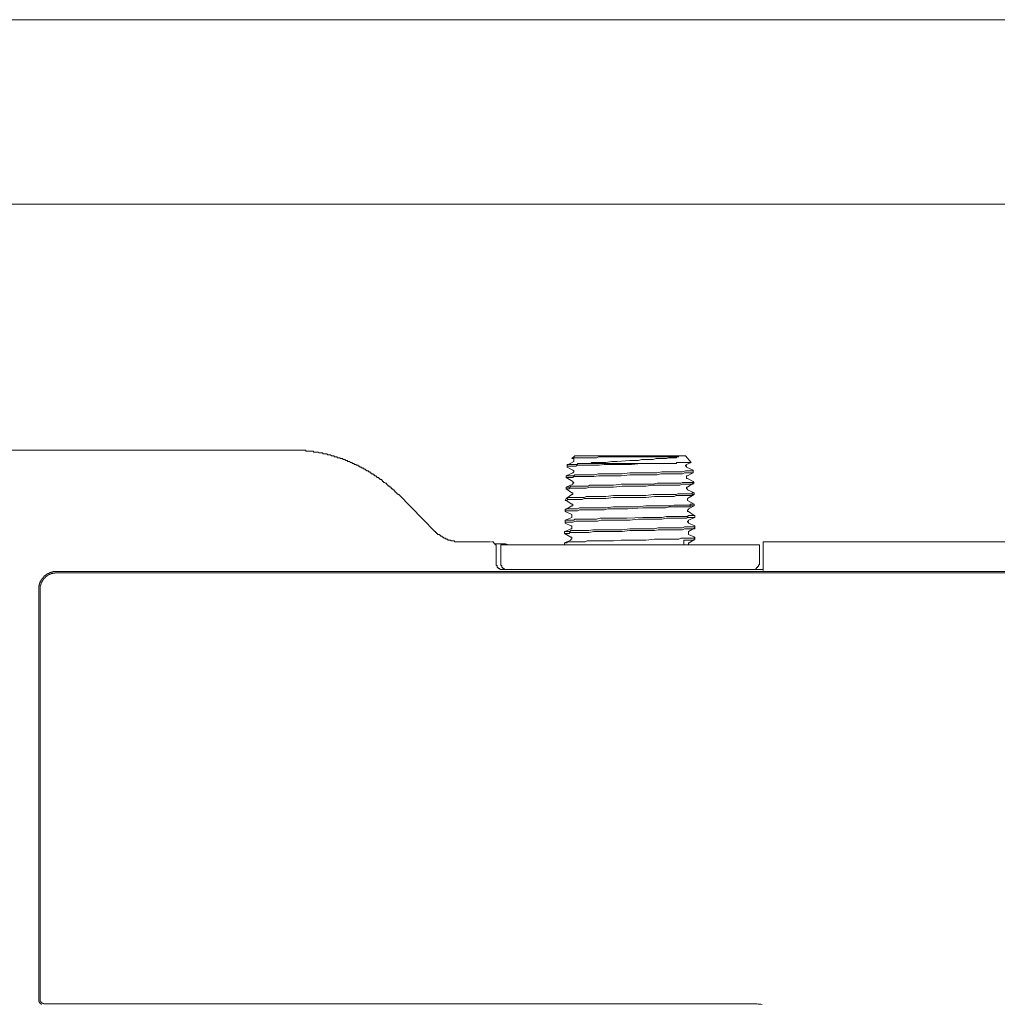
# Model space of a CAD drawing. Units: inches. Extents: x -2440 to 2201, y -1955 to 689.
# Drawn here: x 1061 to 1220, y -160 to 1 of the extents above; entities that cross this region are included whole.
import ezdxf

# ---------------------------------------------------------------- set-up
doc = ezdxf.new("R2010")
doc.units = ezdxf.units.IN
doc.header["$MEASUREMENT"] = 0
doc.layers.add('图层 1', color=7, linetype='Continuous')

msp = doc.modelspace()

# ---------------------------------------------------------------- linework, layer by layer
at = {"layer": '图层 1', "color": 7, "lineweight": 9}
for points in [[(949.86, 0.51), (1449.94, 0.51)], [(1447.01, -29.54), (952.95, -29.54)], [(984.39, -69.6), (1104.6, -69.6)], [(1122.31, -76.84), (1122.16, -76.84), (1122.16, -76.7), (1122, -76.7), (1122, -76.54), (1121.85, -76.54), (1121.85, -76.38), (1121.69, -76.38), (1121.69, -76.23), (1121.55, -76.23), (1121.55, -76.08), (1121.38, -76.08), (1121.38, -75.92), (1121.22, -75.92), (1121.08, -75.77), (1121.08, -75.61), (1120.93, -75.61), (1120.79, -75.46), (1120.61, -75.46), (1120.61, -75.31), (1120.46, -75.31), (1120.46, -75.15), (1120.32, -75.15), (1120.32, -75), (1120.15, -75), (1120.01, -74.85), (1119.85, -74.85), (1119.85, -74.69), (1119.7, -74.69), (1119.7, -74.55), (1119.54, -74.55), (1119.54, -74.38), (1119.38, -74.38), (1119.23, -74.38), (1119.23, -74.23), (1119.09, -74.23), (1119.09, -74.08), (1118.92, -74.08), (1118.76, -74.08), (1118.76, -73.92), (1118.62, -73.92), (1118.62, -73.77), (1118.45, -73.77), (1118.31, -73.62), (1118.15, -73.62), (1118.15, -73.46), (1118, -73.46), (1117.84, -73.46), (1117.84, -73.3), (1117.69, -73.3), (1117.69, -73.15), (1117.53, -73.15), (1117.39, -73.15), (1117.39, -73), (1117.24, -73), (1117.06, -73), (1117.06, -72.84), (1116.92, -72.84), (1116.92, -72.68), (1116.77, -72.68), (1116.63, -72.68), (1116.63, -72.54), (1116.45, -72.54), (1116.3, -72.54), (1116.3, -72.38), (1116.16, -72.38), (1116.01, -72.38), (1116.01, -72.22), (1115.83, -72.22), (1115.69, -72.22), (1115.69, -72.06), (1115.54, -72.06), (1115.4, -72.06), (1115.4, -71.92), (1115.22, -71.92), (1115.07, -71.92), (1115.07, -71.76), (1114.93, -71.76), (1114.75, -71.76), (1114.75, -71.61), (1114.6, -71.61), (1114.46, -71.61), (1114.31, -71.46), (1114.13, -71.46), (1113.99, -71.46), (1113.99, -71.31), (1113.84, -71.31), (1113.68, -71.31), (1113.52, -71.15), (1113.37, -71.15), (1113.23, -71.15), (1113.23, -70.99), (1113.06, -70.99), (1112.9, -70.99), (1112.76, -70.99), (1112.76, -70.85), (1112.61, -70.85), (1112.43, -70.85), (1112.29, -70.85), (1112.29, -70.69), (1112.14, -70.69), (1112, -70.69), (1111.82, -70.69), (1111.82, -70.53), (1111.67, -70.53), (1111.53, -70.53), (1111.38, -70.53), (1111.2, -70.38), (1111.06, -70.38), (1110.91, -70.38), (1110.77, -70.38), (1110.59, -70.23), (1110.44, -70.23), (1110.3, -70.23), (1110.15, -70.23), (1109.97, -70.23), (1109.97, -70.06), (1109.83, -70.06), (1109.68, -70.06), (1109.52, -70.06), (1109.36, -70.06), (1109.21, -69.92), (1109.07, -69.92), (1108.9, -69.92), (1108.74, -69.92), (1108.6, -69.92), (1108.45, -69.92), (1108.45, -69.75), (1108.27, -69.75), (1108.15, -69.75), (1107.98, -69.75), (1107.84, -69.75), (1107.66, -69.75), (1107.51, -69.75), (1107.37, -69.75), (1107.19, -69.75), (1107.19, -69.6), (1107.04, -69.6), (1106.9, -69.6), (1106.75, -69.6), (1106.57, -69.6), (1106.43, -69.6), (1106.28, -69.6), (1106.14, -69.6), (1105.98, -69.6), (1105.81, -69.6), (1105.67, -69.6), (1105.52, -69.6), (1105.36, -69.6), (1105.23, -69.6), (1105.05, -69.6), (1104.89, -69.6), (1104.75, -69.6), (1104.6, -69.6)], [(1150.52, -70.99), (1150.97, -70.53)], [(1150.97, -70.53), (1169, -70.53)], [(1169.91, -71.61), (1169, -70.53)], [(1150.83, -71.46), (1149.76, -72.06)], [(1161.77, -71.76), (1160.21, -71.92), (1158.84, -71.92), (1158.08, -71.92), (1157.3, -71.92), (1156.52, -71.92), (1155.76, -71.92), (1154.97, -72.06), (1154.52, -72.06), (1154.21, -72.06), (1153.9, -72.06), (1153.45, -72.06), (1153.14, -72.06), (1152.67, -72.06), (1152.36, -72.06), (1152.06, -72.06), (1151.89, -72.06), (1151.75, -72.06), (1151.59, -72.06), (1151.44, -72.06), (1151.13, -72.22), (1150.97, -72.22), (1150.83, -72.22), (1150.66, -72.22), (1150.52, -72.22), (1150.36, -72.22), (1150.19, -72.22), (1150.05, -72.22), (1149.9, -72.22), (1149.76, -72.22), (1149.76, -72.38)], [(1149.76, -72.06), (1149.76, -71.92), (1149.9, -71.92), (1150.05, -71.92), (1150.19, -71.92), (1150.36, -71.92), (1150.52, -71.92), (1150.66, -71.92), (1150.83, -71.92), (1150.97, -71.92), (1151.13, -71.92), (1151.28, -71.92), (1151.44, -71.92), (1151.44, -71.76), (1151.59, -71.76), (1151.75, -71.76), (1151.89, -71.76), (1152.06, -71.76)], [(1149.76, -72.06), (1149.76, -72.06)], [(1149.76, -72.38), (1149.76, -72.06)], [(1155.13, -70.69), (1154.82, -70.69), (1154.52, -70.85), (1154.21, -70.85), (1153.9, -70.85), (1153.59, -70.85), (1153.45, -70.85), (1153.14, -70.85), (1152.98, -70.85), (1152.82, -70.85), (1152.67, -70.85), (1152.53, -70.85), (1152.36, -70.85), (1152.2, -70.85), (1152.06, -70.85), (1151.89, -70.85), (1151.75, -70.85), (1151.59, -70.85), (1151.44, -70.85), (1151.28, -70.85), (1151.13, -70.85), (1150.97, -70.85), (1150.83, -70.85), (1150.66, -70.85), (1150.66, -70.99), (1150.52, -70.99)], [(1150.52, -70.99), (1150.52, -70.99)], [(1150.52, -70.99), (1150.66, -70.99)], [(1150.66, -70.99), (1150.83, -70.99)], [(1150.83, -70.99), (1150.83, -71.15), (1150.83, -71.31), (1150.83, -71.46)], [(1152.06, -71.76), (1152.36, -71.76), (1152.53, -71.76), (1152.82, -71.76), (1153.14, -71.76), (1153.29, -71.76), (1153.59, -71.76), (1153.76, -71.61), (1154.06, -71.61), (1154.52, -71.61), (1154.97, -71.61), (1155.44, -71.61), (1156.05, -71.61), (1156.99, -71.46), (1157.9, -71.46), (1159.92, -71.31), (1160.83, -71.31), (1161.3, -71.31), (1161.91, -71.15), (1162.37, -71.15), (1162.85, -71.15), (1163.32, -71.15), (1163.76, -71.15), (1164.23, -70.99), (1164.55, -70.99), (1164.84, -70.99), (1165.01, -70.99), (1165.31, -70.99), (1165.46, -70.99), (1165.77, -70.99), (1165.93, -70.99), (1166.24, -70.85), (1166.54, -70.85), (1166.69, -70.85), (1166.85, -70.85), (1167.01, -70.85), (1167.16, -70.85), (1167.3, -70.85), (1167.47, -70.85), (1167.61, -70.69), (1167.77, -70.69)], [(1152.06, -71.76), (1161.77, -71.76)], [(1169.91, -71.61), (1169.78, -71.61), (1169.62, -71.61), (1169.47, -71.61), (1169.33, -71.61), (1169.17, -71.61), (1169, -71.61), (1168.86, -71.61), (1168.71, -71.61), (1168.53, -71.61), (1168.39, -71.61), (1168.23, -71.61), (1167.94, -71.61), (1167.61, -71.61), (1167.47, -71.76), (1167.16, -71.76), (1166.85, -71.76), (1166.69, -71.76), (1166.4, -71.76), (1165.93, -71.76), (1165.31, -71.76), (1164.84, -71.76), (1164.37, -71.76), (1163.76, -71.76), (1163.32, -71.76), (1162.85, -71.76), (1161.77, -71.76)], [(1169.17, -72.38), (1169.17, -72.22), (1169, -72.22), (1169, -72.06), (1169.17, -72.06), (1169.17, -71.92)], [(1169.17, -71.92), (1169.91, -71.61)], [(1169.91, -71.61), (1169.91, -71.61)], [(1170.25, -73), (1170.09, -73), (1169.91, -73), (1169.78, -73), (1169.62, -73), (1169.47, -73), (1169.33, -73), (1169.17, -73), (1169, -73), (1168.53, -73.15), (1168.23, -73.15), (1167.94, -73.15), (1167.61, -73.15), (1167.3, -73.15), (1167.01, -73.15), (1166.4, -73.15), (1165.77, -73.15), (1165.15, -73.15), (1164.37, -73.3), (1163.76, -73.3), (1162.53, -73.3), (1161.15, -73.3), (1159.92, -73.3), (1158.69, -73.46), (1157.3, -73.46), (1156.05, -73.46), (1155.44, -73.46), (1154.82, -73.46), (1154.21, -73.62), (1153.45, -73.62), (1153.14, -73.62), (1152.82, -73.62), (1152.53, -73.62), (1152.2, -73.62), (1151.89, -73.62), (1151.59, -73.62), (1151.28, -73.62), (1151.13, -73.62), (1150.97, -73.62), (1150.83, -73.77), (1150.66, -73.77), (1150.52, -73.77), (1150.19, -73.77), (1150.05, -73.77), (1149.9, -73.77), (1149.76, -73.77), (1149.58, -73.77)], [(1149.58, -74.08), (1149.76, -74.08), (1149.9, -74.08), (1150.19, -74.08), (1150.36, -74.08), (1150.52, -74.08), (1150.66, -74.08), (1150.83, -73.92), (1150.97, -73.92), (1151.13, -73.92), (1151.28, -73.92), (1151.59, -73.92), (1151.89, -73.92), (1152.2, -73.92), (1152.53, -73.92), (1152.82, -73.92), (1153.14, -73.92), (1153.45, -73.92), (1154.06, -73.92), (1154.82, -73.77), (1155.44, -73.77), (1156.05, -73.77), (1156.67, -73.77), (1157.3, -73.77), (1158.51, -73.77), (1159.92, -73.62), (1161.15, -73.62), (1162.37, -73.62), (1163.61, -73.62), (1164.37, -73.62), (1165.01, -73.46), (1165.62, -73.46), (1166.24, -73.46), (1166.85, -73.46), (1167.16, -73.46), (1167.47, -73.46), (1167.77, -73.46), (1168.1, -73.46), (1168.53, -73.46), (1168.86, -73.3), (1169, -73.3), (1169.17, -73.3), (1169.33, -73.3), (1169.47, -73.3), (1169.62, -73.3), (1169.78, -73.3), (1169.91, -73.3), (1170.09, -73.3)], [(1150.66, -73.3), (1149.58, -73.77)], [(1149.58, -73.77), (1149.58, -73.77)], [(1149.58, -74.08), (1149.58, -73.77)], [(1149.76, -72.38), (1150.66, -72.84)], [(1149.76, -72.38), (1149.76, -72.38)], [(1150.66, -72.84), (1150.83, -73), (1150.83, -73.15), (1150.66, -73.3)], [(1170.25, -72.84), (1169.17, -72.38)], [(1169.17, -73.92), (1169.17, -73.77), (1169.33, -73.77)], [(1169.33, -73.77), (1169.91, -73.46)], [(1169.91, -73.46), (1170.25, -73.3)], [(1170.09, -73.3), (1170.25, -73.3)], [(1170.25, -72.84), (1170.25, -72.84)], [(1170.25, -72.84), (1170.25, -73)], [(1170.25, -73.15), (1170.25, -72.84)], [(1170.25, -73.3), (1170.25, -73.15)], [(1149.58, -74.08), (1149.58, -74.08)], [(1149.58, -74.08), (1150.66, -74.69)], [(1149.58, -74.08), (1149.58, -74.08)], [(1170.09, -74.85), (1169.91, -74.85), (1169.78, -74.85), (1169.62, -74.85), (1169.47, -74.85), (1169.33, -74.85), (1169.17, -74.85), (1169, -74.85), (1168.86, -74.85), (1168.53, -74.85), (1168.23, -75), (1167.94, -75), (1167.61, -75), (1167.16, -75), (1166.85, -75), (1166.24, -75), (1165.62, -75), (1165.01, -75), (1164.37, -75), (1163.76, -75.15), (1162.37, -75.15), (1161.15, -75.15), (1159.92, -75.15), (1158.51, -75.15), (1157.3, -75.31), (1156.05, -75.31), (1155.29, -75.31), (1154.68, -75.31), (1154.06, -75.31), (1153.45, -75.31), (1153.14, -75.46), (1152.82, -75.46), (1152.53, -75.46), (1152.2, -75.46), (1151.75, -75.46), (1151.44, -75.46), (1151.13, -75.46), (1150.97, -75.46), (1150.83, -75.46), (1150.66, -75.46), (1150.52, -75.46), (1150.36, -75.46), (1150.19, -75.61), (1150.05, -75.61), (1149.9, -75.61), (1149.76, -75.61), (1149.58, -75.61)], [(1149.58, -75.92), (1149.76, -75.92), (1149.9, -75.92), (1150.05, -75.92), (1150.19, -75.77), (1150.36, -75.77), (1150.52, -75.77), (1150.66, -75.77), (1150.83, -75.77), (1151.28, -75.77), (1151.59, -75.77), (1151.89, -75.77), (1152.2, -75.77), (1152.53, -75.77), (1152.82, -75.77), (1153.45, -75.61), (1154.06, -75.61), (1154.82, -75.61), (1155.44, -75.61), (1156.05, -75.61), (1157.3, -75.61), (1158.69, -75.46), (1159.92, -75.46), (1161.3, -75.46), (1162.53, -75.46), (1163.76, -75.31), (1164.55, -75.31), (1165.15, -75.31), (1165.77, -75.31), (1166.4, -75.31), (1166.69, -75.31), (1167.01, -75.31), (1167.47, -75.31), (1167.77, -75.31), (1168.1, -75.31), (1168.39, -75.15), (1168.71, -75.15), (1168.86, -75.15), (1169, -75.15), (1169.17, -75.15), (1169.33, -75.15), (1169.47, -75.15), (1169.62, -75.15), (1169.78, -75.15), (1169.91, -75.15), (1170.09, -75.15), (1170.25, -75.15), (1170.25, -75)], [(1150.66, -75.15), (1149.58, -75.61)], [(1150.66, -74.69), (1150.66, -74.85), (1150.83, -74.85), (1150.83, -75), (1150.66, -75), (1150.66, -75.15)], [(1169.33, -74.23), (1169.17, -74.23), (1169.17, -74.08), (1169.17, -73.92)], [(1170.25, -74.69), (1169.33, -74.23)], [(1169.33, -75.61), (1170.25, -75)], [(1170.25, -74.69), (1170.25, -74.85), (1170.09, -74.85)], [(1170.25, -74.69), (1170.25, -74.69)], [(1170.25, -74.69), (1170.25, -74.69)], [(1170.4, -75), (1170.25, -74.69)], [(1170.25, -75), (1170.4, -75)], [(1122.31, -76.84), (1128.17, -82.86)], [(1149.58, -75.61), (1149.58, -75.61)], [(1149.58, -75.92), (1149.58, -75.61)], [(1149.58, -75.92), (1149.58, -75.92)], [(1149.58, -75.92), (1150.52, -76.54)], [(1149.58, -75.92), (1149.58, -75.92)], [(1170.4, -76.54), (1170.25, -76.54), (1170.09, -76.54), (1170.09, -76.7), (1169.91, -76.7), (1169.78, -76.7), (1169.62, -76.7), (1169.47, -76.7), (1169.33, -76.7), (1169.17, -76.7), (1169, -76.7), (1168.71, -76.7), (1168.39, -76.7), (1168.1, -76.7), (1167.77, -76.7), (1167.47, -76.84), (1167.16, -76.84), (1166.4, -76.84), (1165.77, -76.84), (1165.15, -76.84), (1164.55, -76.84), (1163.76, -76.84), (1162.53, -77), (1161.3, -77), (1159.92, -77), (1158.69, -77), (1157.3, -77), (1156.05, -77.16), (1155.44, -77.16), (1154.68, -77.16), (1154.06, -77.16), (1153.45, -77.16), (1153.14, -77.16), (1152.82, -77.16), (1152.53, -77.31), (1152.06, -77.31), (1151.75, -77.31), (1151.44, -77.31), (1151.13, -77.31), (1150.97, -77.31), (1150.83, -77.31), (1150.66, -77.31), (1150.52, -77.31), (1150.36, -77.31), (1150.19, -77.31), (1150.05, -77.31), (1149.9, -77.31), (1149.76, -77.47), (1149.58, -77.47)], [(1149.58, -77.78), (1149.76, -77.78), (1149.76, -77.62), (1149.9, -77.62), (1150.05, -77.62), (1150.19, -77.62), (1150.36, -77.62), (1150.52, -77.62), (1150.66, -77.62), (1150.83, -77.62), (1151.13, -77.62), (1151.44, -77.62), (1151.75, -77.62), (1152.2, -77.62), (1152.53, -77.47), (1152.82, -77.47), (1153.45, -77.47), (1154.06, -77.47), (1154.68, -77.47), (1155.44, -77.47), (1156.05, -77.47), (1157.3, -77.31), (1158.69, -77.31), (1159.92, -77.31), (1161.3, -77.31), (1162.53, -77.31), (1163.94, -77.16), (1164.55, -77.16), (1165.15, -77.16), (1165.77, -77.16), (1166.54, -77.16), (1166.85, -77.16), (1167.16, -77.16), (1167.47, -77), (1167.77, -77), (1168.1, -77), (1168.39, -77), (1168.71, -77), (1168.86, -77), (1169, -77), (1169.17, -77), (1169.47, -77), (1169.62, -77), (1169.78, -77), (1169.91, -77), (1170.09, -77), (1170.09, -76.84), (1170.25, -76.84), (1170.4, -76.84)], [(1150.52, -76.84), (1149.58, -77.47)], [(1150.52, -76.54), (1150.66, -76.54), (1150.66, -76.7), (1150.66, -76.84), (1150.52, -76.84)], [(1169.33, -76.08), (1169.33, -75.92), (1169.17, -75.92), (1169.17, -75.77), (1169.17, -75.61), (1169.33, -75.61)], [(1170.4, -76.54), (1169.33, -76.08)], [(1169.33, -77.47), (1170.4, -76.84)], [(1170.4, -76.54), (1170.4, -76.54)], [(1170.4, -76.54), (1170.4, -76.54)], [(1170.4, -76.84), (1170.4, -76.54)], [(1170.4, -76.84), (1170.4, -76.84)], [(1149.43, -77.78), (1149.58, -77.47)], [(1149.58, -77.78), (1149.43, -77.78)], [(1149.43, -77.78), (1149.58, -77.78)], [(1170.4, -78.4), (1170.25, -78.4), (1170.09, -78.4), (1169.91, -78.4), (1169.78, -78.4), (1169.78, -78.54), (1169.62, -78.54), (1169.47, -78.54), (1169.33, -78.54), (1169.17, -78.54), (1168.71, -78.54), (1168.39, -78.54), (1168.1, -78.54), (1167.77, -78.54), (1167.47, -78.54), (1167.16, -78.54), (1166.54, -78.7), (1165.77, -78.7), (1165.15, -78.7), (1164.55, -78.7), (1163.94, -78.7), (1162.53, -78.7), (1161.3, -78.86), (1159.92, -78.86), (1158.69, -78.86), (1157.3, -78.86), (1156.05, -79.01), (1155.29, -79.01), (1154.68, -79.01), (1154.06, -79.01), (1153.45, -79.01), (1153.14, -79.01), (1152.67, -79.01), (1152.36, -79.01), (1152.06, -79.01), (1151.75, -79.01), (1151.44, -79.16), (1151.13, -79.16), (1150.97, -79.16), (1150.83, -79.16), (1150.66, -79.16), (1150.52, -79.16), (1150.36, -79.16), (1150.05, -79.16), (1149.9, -79.16), (1149.76, -79.16), (1149.58, -79.16), (1149.43, -79.31)], [(1149.58, -77.47), (1149.58, -77.47)], [(1149.58, -77.78), (1150.52, -78.4)], [(1150.52, -78.4), (1150.66, -78.4), (1150.66, -78.54), (1150.66, -78.7), (1150.52, -78.7)], [(1169.33, -77.78), (1169.33, -77.62), (1169.33, -77.47)], [(1170.4, -78.4), (1169.33, -77.78)], [(1170.4, -78.4), (1170.4, -78.4)], [(1170.4, -78.4), (1170.4, -78.4)], [(1170.4, -78.7), (1170.4, -78.4)], [(1150.52, -78.7), (1149.43, -79.31)], [(1149.43, -79.62), (1149.58, -79.47), (1149.76, -79.47), (1149.9, -79.47), (1150.05, -79.47), (1150.19, -79.47), (1150.36, -79.47), (1150.52, -79.47), (1150.66, -79.47), (1150.83, -79.47), (1150.97, -79.47), (1151.44, -79.47), (1151.75, -79.31), (1152.06, -79.31), (1152.36, -79.31), (1152.67, -79.31), (1152.98, -79.31), (1153.29, -79.31), (1153.9, -79.31), (1154.52, -79.31), (1155.13, -79.31), (1155.76, -79.31), (1156.38, -79.16), (1156.99, -79.16), (1158.22, -79.16), (1159.6, -79.16), (1162.06, -79.01), (1163.32, -79.01), (1163.94, -79.01), (1164.55, -79.01), (1165.15, -79.01), (1165.77, -79.01), (1166.4, -78.86), (1167.16, -78.86), (1167.77, -78.86), (1168.1, -78.86), (1168.39, -78.86), (1168.71, -78.86), (1168.86, -78.86), (1169, -78.86), (1169.17, -78.86), (1169.33, -78.86), (1169.47, -78.86), (1169.62, -78.86)], [(1149.43, -79.31), (1149.43, -79.31)], [(1149.43, -79.62), (1149.43, -79.31)], [(1149.43, -79.62), (1149.43, -79.62)], [(1149.43, -79.62), (1150.52, -80.08)], [(1149.43, -79.62), (1149.43, -79.62)], [(1150.52, -80.08), (1150.52, -80.23), (1150.52, -80.4), (1150.52, -80.55)], [(1169.47, -79.62), (1169.33, -79.62), (1169.33, -79.47), (1169.33, -79.31), (1169.47, -79.31), (1169.47, -79.16)], [(1169.47, -79.16), (1170.4, -78.7)], [(1170.4, -80.23), (1169.47, -79.62)], [(1169.62, -78.86), (1169.78, -78.86), (1169.78, -78.7), (1169.91, -78.7), (1170.09, -78.7), (1170.25, -78.7), (1170.4, -78.7)], [(1170.4, -78.7), (1170.4, -78.7)], [(1169.62, -80.23), (1169.47, -80.23), (1169.33, -80.4), (1169.17, -80.4), (1169, -80.4), (1168.86, -80.4), (1168.71, -80.4), (1168.39, -80.4), (1168.1, -80.4), (1167.77, -80.4), (1167.16, -80.4), (1166.54, -80.4), (1165.93, -80.4), (1165.15, -80.55), (1164.55, -80.55), (1163.94, -80.55), (1163.32, -80.55), (1162.06, -80.55), (1159.45, -80.7), (1158.22, -80.7), (1156.99, -80.7), (1156.38, -80.7), (1155.76, -80.7), (1155.13, -80.7), (1154.52, -80.85), (1153.9, -80.85), (1153.14, -80.85), (1152.82, -80.85), (1152.53, -80.85), (1152.2, -80.85), (1151.89, -80.85), (1151.59, -80.85), (1151.28, -80.85), (1150.97, -80.85), (1150.83, -81.01), (1150.66, -81.01), (1150.52, -81.01), (1150.36, -81.01), (1150.19, -81.01), (1150.05, -81.01), (1149.9, -81.01), (1149.76, -81.01), (1149.58, -81.01), (1149.43, -81.01)], [(1149.43, -81.32), (1149.58, -81.32), (1149.76, -81.32), (1149.9, -81.32), (1150.05, -81.32), (1150.19, -81.32), (1150.36, -81.32), (1150.52, -81.32), (1150.66, -81.32), (1151.13, -81.17), (1151.44, -81.17), (1151.75, -81.17), (1152.06, -81.17), (1152.36, -81.17), (1152.67, -81.17), (1153.45, -81.17), (1154.06, -81.17), (1154.68, -81.17), (1155.29, -81.01), (1156.05, -81.01), (1157.3, -81.01), (1158.69, -81.01), (1159.92, -81.01), (1161.3, -80.85), (1162.53, -80.85), (1163.94, -80.85), (1164.55, -80.85), (1165.15, -80.85), (1165.93, -80.7), (1166.54, -80.7), (1166.85, -80.7), (1167.16, -80.7), (1167.47, -80.7), (1167.94, -80.7), (1168.23, -80.7), (1168.53, -80.7), (1168.86, -80.7), (1169, -80.7), (1169.17, -80.7), (1169.33, -80.55), (1169.47, -80.55), (1169.62, -80.55), (1169.78, -80.55), (1169.91, -80.55), (1170.09, -80.55), (1170.25, -80.55), (1170.4, -80.55), (1170.52, -80.55)], [(1150.52, -80.55), (1149.43, -81.01)], [(1149.43, -81.01), (1149.43, -81.17)], [(1149.43, -81.32), (1149.43, -81.17)], [(1149.43, -81.47), (1149.43, -81.32)], [(1149.43, -81.32), (1149.43, -81.32)], [(1149.43, -81.47), (1150.36, -81.93)], [(1169.47, -81.47), (1169.47, -81.32), (1169.33, -81.32), (1169.33, -81.17), (1169.47, -81.17), (1169.47, -81.01)], [(1169.47, -81.01), (1170.52, -80.55)], [(1170.52, -81.93), (1169.47, -81.47)], [(1170.4, -80.23), (1170.25, -80.23), (1170.09, -80.23), (1169.91, -80.23), (1169.78, -80.23), (1169.62, -80.23)], [(1170.4, -80.23), (1170.52, -80.23)], [(1170.52, -80.23), (1170.4, -80.23)], [(1170.52, -80.55), (1170.52, -80.23)], [(1170.52, -80.55), (1170.52, -80.55)], [(1128.17, -82.86), (1128.33, -82.86), (1128.33, -83.01), (1128.49, -83.01), (1128.49, -83.16), (1128.62, -83.16), (1128.62, -83.32), (1128.78, -83.32), (1128.93, -83.32), (1128.93, -83.47), (1129.11, -83.47), (1129.11, -83.63), (1129.23, -83.63), (1129.4, -83.63), (1129.4, -83.78), (1129.54, -83.78), (1129.72, -83.93), (1129.87, -83.93), (1130.01, -83.93), (1130.01, -84.09), (1130.19, -84.09), (1130.32, -84.09), (1130.32, -84.25), (1130.48, -84.25), (1130.63, -84.25), (1130.81, -84.25), (1130.81, -84.39), (1130.95, -84.39), (1131.1, -84.39), (1131.24, -84.39), (1131.42, -84.39), (1131.42, -84.55), (1131.57, -84.55), (1131.71, -84.55), (1131.86, -84.55), (1132.04, -84.55), (1132.18, -84.55), (1132.33, -84.55), (1132.49, -84.55)], [(1149.43, -82.86), (1149.29, -82.86)], [(1149.29, -83.16), (1149.29, -82.86)], [(1149.29, -83.16), (1149.29, -83.16)], [(1149.29, -83.16), (1150.36, -83.78)], [(1149.29, -83.16), (1149.43, -83.16)], [(1170.52, -82.09), (1170.4, -82.09), (1170.25, -82.09), (1170.09, -82.09), (1169.91, -82.09), (1169.78, -82.09), (1169.62, -82.09), (1169.47, -82.09), (1169.33, -82.09), (1169.17, -82.09), (1168.86, -82.09), (1168.53, -82.25), (1168.23, -82.25), (1167.94, -82.25), (1167.47, -82.25), (1167.16, -82.25), (1166.54, -82.25), (1165.93, -82.25), (1165.15, -82.25), (1164.55, -82.25), (1163.94, -82.4), (1162.53, -82.4), (1161.3, -82.4), (1159.92, -82.4), (1158.69, -82.56), (1157.3, -82.56), (1155.91, -82.56), (1155.29, -82.56), (1154.68, -82.56), (1153.9, -82.56), (1153.29, -82.7), (1152.98, -82.7), (1152.67, -82.7), (1152.36, -82.7), (1152.06, -82.7), (1151.59, -82.7), (1151.28, -82.7), (1150.97, -82.7), (1150.83, -82.7), (1150.66, -82.7), (1150.52, -82.7), (1150.36, -82.7), (1150.19, -82.86), (1150.05, -82.86), (1149.9, -82.86), (1149.76, -82.86), (1149.58, -82.86), (1149.43, -82.86)], [(1149.43, -83.16), (1149.58, -83.16), (1149.76, -83.16), (1149.9, -83.16), (1150.05, -83.16), (1150.19, -83.01), (1150.36, -83.01), (1150.52, -83.01), (1150.66, -83.01), (1150.97, -83.01), (1151.28, -83.01), (1151.75, -83.01), (1152.06, -83.01), (1152.36, -83.01), (1152.67, -83.01), (1153.29, -83.01), (1154.06, -82.86), (1154.68, -82.86), (1155.29, -82.86), (1155.91, -82.86), (1157.3, -82.86), (1158.69, -82.86), (1159.92, -82.7), (1161.3, -82.7), (1162.53, -82.7), (1163.94, -82.7), (1164.55, -82.56), (1165.31, -82.56), (1165.93, -82.56), (1166.54, -82.56), (1166.85, -82.56), (1167.3, -82.56), (1167.61, -82.56), (1167.94, -82.56), (1168.23, -82.56), (1168.53, -82.56), (1168.86, -82.4), (1169, -82.4), (1169.17, -82.4), (1169.33, -82.4), (1169.62, -82.4), (1169.78, -82.4), (1169.91, -82.4), (1170.09, -82.4), (1170.25, -82.4), (1170.4, -82.4), (1170.52, -82.4), (1170.52, -82.25)], [(1150.36, -82.4), (1149.43, -82.86)], [(1150.36, -81.93), (1150.52, -81.93), (1150.52, -82.09), (1150.52, -82.25), (1150.52, -82.4), (1150.36, -82.4)], [(1169.47, -82.86), (1170.52, -82.25)], [(1169.47, -83.32), (1169.47, -83.16), (1169.47, -83.01), (1169.47, -82.86)], [(1170.52, -83.78), (1169.47, -83.32)], [(1170.52, -81.93), (1170.52, -81.93)], [(1170.52, -81.93), (1170.52, -82.09)], [(1170.52, -82.25), (1170.52, -81.93)], [(1170.52, -82.25), (1170.52, -82.25)], [(1132.49, -84.55), (1137.12, -84.55)], [(1137.12, -84.55), (1137.12, -84.55)], [(1137.12, -84.55), (1137.26, -84.55)], [(1138.04, -84.86), (1137.86, -84.86), (1137.86, -84.71), (1137.73, -84.71), (1137.73, -84.55), (1137.57, -84.55), (1137.41, -84.55)], [(1138.19, -84.86), (1138.04, -84.86)], [(1138.19, -85.33), (1138.19, -85.17), (1138.19, -85.02), (1138.04, -85.02), (1138.04, -84.86)], [(1138.35, -84.86), (1138.19, -84.86)], [(1138.66, -84.86), (1138.35, -84.86)], [(1138.8, -84.86), (1138.66, -84.86)], [(1139.11, -84.86), (1138.8, -84.86)], [(1139.42, -84.86), (1139.11, -84.86)], [(1139.72, -84.86), (1139.42, -84.86)], [(1140.19, -85.02), (1139.72, -84.86)], [(1170.52, -83.78), (1170.4, -83.78), (1170.4, -83.93), (1170.25, -83.93), (1170.09, -83.93), (1169.91, -83.93), (1169.78, -83.93), (1169.62, -83.93), (1169.33, -83.93), (1168.86, -83.93), (1168.53, -83.93), (1168.23, -83.93), (1167.94, -84.09), (1167.61, -84.09), (1167.3, -84.09), (1166.54, -84.09), (1165.93, -84.09), (1165.31, -84.09), (1164.55, -84.09), (1163.94, -84.09), (1162.53, -84.25), (1161.3, -84.25), (1159.92, -84.25), (1158.51, -84.25), (1157.3, -84.39), (1155.91, -84.39), (1155.29, -84.39), (1154.68, -84.39), (1153.9, -84.39), (1153.29, -84.39), (1152.98, -84.39), (1152.67, -84.55), (1152.2, -84.55), (1151.89, -84.55), (1151.59, -84.55), (1151.28, -84.55), (1150.97, -84.55), (1150.83, -84.55), (1150.66, -84.55), (1150.52, -84.55), (1150.36, -84.55), (1150.05, -84.55), (1149.9, -84.55), (1149.76, -84.55), (1149.76, -84.71), (1149.58, -84.71), (1149.43, -84.71), (1149.29, -84.71)], [(1150.36, -84.25), (1149.29, -84.71)], [(1149.29, -84.71), (1149.29, -84.71)], [(1149.29, -85.02), (1149.29, -84.71)], [(1150.36, -83.78), (1150.52, -83.78), (1150.52, -83.93), (1150.52, -84.09), (1150.36, -84.09), (1150.36, -84.25)], [(1168.71, -84.25), (1168.86, -84.25), (1169, -84.25), (1169.17, -84.25), (1169.33, -84.25), (1169.47, -84.25), (1169.62, -84.25), (1169.78, -84.25), (1169.91, -84.25), (1170.09, -84.25), (1170.25, -84.25), (1170.4, -84.25), (1170.4, -84.09), (1170.52, -84.09)], [(1168.71, -85.02), (1168.71, -84.25)], [(1169.47, -85.02), (1169.47, -84.86), (1169.47, -84.71), (1169.62, -84.71)], [(1169.62, -84.71), (1170.52, -84.09)], [(1170.52, -83.78), (1170.52, -83.78)], [(1170.52, -83.78), (1170.52, -83.78)], [(1170.52, -84.09), (1170.52, -83.78)], [(1170.52, -84.09), (1170.52, -84.09)], [(1227.27, -84.55), (1181.64, -84.55)], [(1181.64, -89.18), (1181.64, -84.55)], [(1138.19, -88.1), (1138.19, -85.33)], [(1138.96, -85.02), (1181.05, -85.02)], [(1138.96, -88.1), (1138.96, -85.02)], [(1140.5, -85.02), (1140.19, -85.02)], [(1140.97, -85.02), (1140.5, -85.02)], [(1141.4, -85.02), (1140.97, -85.02)], [(1142.02, -85.02), (1141.4, -85.02)], [(1143.1, -85.02), (1142.02, -85.02)], [(1181.05, -88.1), (1181.05, -85.02)], [(1138.19, -88.1), (1138.19, -88.26), (1138.19, -88.4), (1138.35, -88.4), (1138.35, -88.56), (1138.35, -88.72), (1138.49, -88.72), (1138.49, -88.87), (1138.66, -88.87), (1138.8, -88.87), (1138.8, -89.02), (1138.96, -89.02), (1139.11, -89.02), (1139.27, -89.02)], [(1138.96, -88.1), (1138.96, -88.26), (1138.96, -88.4), (1139.11, -88.4), (1139.11, -88.56), (1139.11, -88.72), (1139.27, -88.72), (1139.27, -88.87), (1139.42, -88.87), (1139.58, -89.02), (1139.72, -89.02), (1139.89, -89.02)], [(1179.94, -89.02), (1180.11, -89.02), (1180.25, -89.02), (1180.43, -89.02), (1180.43, -88.87), (1180.56, -88.87), (1180.56, -88.72), (1180.7, -88.72), (1180.7, -88.56), (1180.87, -88.56), (1180.87, -88.4), (1180.87, -88.26), (1181.05, -88.26), (1181.05, -88.1)], [(1066.59, -89.36), (1066.58, -89.36), (1066.55, -89.36), (1066.53, -89.36), (1066.53, -89.36), (1066.5, -89.36), (1066.48, -89.36), (1066.45, -89.36), (1066.43, -89.36), (1066.41, -89.36), (1066.38, -89.36), (1066.37, -89.36), (1066.35, -89.37), (1066.33, -89.37), (1066.3, -89.37), (1066.29, -89.37), (1066.26, -89.37), (1066.21, -89.37), (1066.21, -89.37), (1066.19, -89.37), (1066.17, -89.37), (1066.17, -89.38), (1066.15, -89.38), (1066.13, -89.38), (1066.11, -89.38), (1066.09, -89.38), (1066.06, -89.38), (1066.03, -89.38), (1066.03, -89.42), (1066.02, -89.42), (1066.01, -89.42), (1065.99, -89.42), (1065.96, -89.42), (1065.94, -89.47), (1065.93, -89.47), (1065.88, -89.47), (1065.85, -89.47), (1065.85, -89.47), (1065.85, -89.48), (1065.83, -89.48), (1065.81, -89.48), (1065.79, -89.48), (1065.78, -89.49), (1065.74, -89.49), (1065.71, -89.49), (1065.69, -89.51), (1065.67, -89.51), (1065.66, -89.51), (1065.64, -89.53), (1065.63, -89.53), (1065.59, -89.53), (1065.56, -89.54), (1065.54, -89.54), (1065.53, -89.54), (1065.53, -89.56), (1065.51, -89.56), (1065.49, -89.56), (1065.47, -89.6), (1065.45, -89.6), (1065.42, -89.63), (1065.4, -89.63), (1065.38, -89.63), (1065.38, -89.65), (1065.36, -89.65), (1065.33, -89.65), (1065.33, -89.67), (1065.32, -89.67), (1065.3, -89.67), (1065.27, -89.68), (1065.26, -89.68), (1065.26, -89.7), (1065.24, -89.7), (1065.2, -89.7), (1065.2, -89.72), (1065.17, -89.72), (1065.17, -89.72), (1065.17, -89.74), (1065.15, -89.74), (1065.14, -89.77), (1065.1, -89.77), (1065.1, -89.78), (1065.08, -89.78), (1065.07, -89.82), (1065, -89.82), (1065, -89.84), (1065, -89.84), (1064.99, -89.85), (1064.98, -89.85), (1064.96, -89.87), (1064.94, -89.87), (1064.94, -89.9), (1064.91, -89.9), (1064.89, -89.91), (1064.84, -89.91), (1064.84, -89.92), (1064.84, -89.92), (1064.84, -89.96), (1064.82, -89.96), (1064.82, -89.98), (1064.8, -89.98), (1064.78, -90.01), (1064.76, -90.03), (1064.74, -90.03), (1064.74, -90.05), (1064.73, -90.05), (1064.73, -90.07), (1064.7, -90.07), (1064.66, -90.08), (1064.64, -90.09), (1064.62, -90.14), (1064.6, -90.15), (1064.58, -90.18), (1064.57, -90.18), (1064.57, -90.2), (1064.55, -90.2), (1064.55, -90.22), (1064.53, -90.23), (1064.49, -90.23), (1064.49, -90.25), (1064.48, -90.25), (1064.48, -90.3), (1064.45, -90.32), (1064.43, -90.33), (1064.43, -90.34), (1064.41, -90.34), (1064.41, -90.38), (1064.41, -90.39), (1064.38, -90.39), (1064.38, -90.4), (1064.35, -90.4), (1064.35, -90.43), (1064.33, -90.46), (1064.3, -90.48), (1064.3, -90.5), (1064.28, -90.5), (1064.28, -90.51), (1064.26, -90.55), (1064.25, -90.57), (1064.25, -90.58), (1064.22, -90.58), (1064.22, -90.62), (1064.2, -90.62), (1064.2, -90.64), (1064.19, -90.64), (1064.19, -90.67), (1064.17, -90.69), (1064.17, -90.72), (1064.13, -90.72), (1064.13, -90.74), (1064.1, -90.75), (1064.1, -90.77), (1064.1, -90.77), (1064.1, -90.8), (1064.08, -90.81), (1064.08, -90.84), (1064.05, -90.86), (1064.05, -90.88), (1064.04, -90.91), (1064.04, -90.92), (1064.02, -90.92), (1064.02, -90.94), (1064.02, -90.97), (1063.96, -91), (1063.96, -91.02), (1063.95, -91.03), (1063.95, -91.06), (1063.95, -91.06), (1063.94, -91.06), (1063.94, -91.11), (1063.94, -91.12), (1063.93, -91.12), (1063.93, -91.13), (1063.93, -91.16), (1063.89, -91.19), (1063.89, -91.19), (1063.87, -91.21), (1063.87, -91.27), (1063.87, -91.28), (1063.86, -91.29), (1063.86, -91.3), (1063.86, -91.35), (1063.85, -91.36), (1063.85, -91.36), (1063.85, -91.39), (1063.82, -91.42), (1063.82, -91.45), (1063.82, -91.47), (1063.82, -91.47), (1063.78, -91.47), (1063.78, -91.52), (1063.78, -91.53), (1063.78, -91.54), (1063.76, -91.57), (1063.76, -91.6), (1063.76, -91.6), (1063.76, -91.64), (1063.75, -91.66), (1063.75, -91.66), (1063.75, -91.71), (1063.75, -91.72), (1063.75, -91.74), (1063.75, -91.76), (1063.73, -91.76), (1063.73, -91.78), (1063.73, -91.83), (1063.73, -91.84), (1063.73, -91.85), (1063.73, -91.88), (1063.73, -91.9), (1063.73, -91.9), (1063.71, -91.9), (1063.71, -91.94), (1063.71, -91.96), (1063.71, -91.97), (1063.71, -92.01), (1063.71, -92.03), (1063.71, -92.05), (1063.71, -92.06), (1063.71, -92.08), (1063.71, -92.12), (1063.71, -92.13), (1063.71, -92.14), (1063.71, -92.18), (1063.71, -92.2), (1063.71, -92.21), (1063.71, -92.24), (1063.71, -92.26)], [(1066.59, -89.6), (1066.58, -89.6), (1066.55, -89.6), (1066.53, -89.6), (1066.53, -89.6), (1066.5, -89.6), (1066.48, -89.6), (1066.45, -89.6), (1066.43, -89.6), (1066.41, -89.6), (1066.38, -89.6), (1066.37, -89.6), (1066.35, -89.6), (1066.33, -89.63), (1066.3, -89.63), (1066.29, -89.63), (1066.26, -89.63), (1066.21, -89.63), (1066.21, -89.63), (1066.19, -89.63), (1066.17, -89.63), (1066.17, -89.65), (1066.15, -89.65), (1066.13, -89.65), (1066.11, -89.65), (1066.09, -89.65), (1066.06, -89.65), (1066.03, -89.65), (1066.03, -89.67), (1066.02, -89.67), (1066.01, -89.67), (1065.99, -89.67), (1065.96, -89.67), (1065.96, -89.68), (1065.94, -89.68), (1065.93, -89.68), (1065.88, -89.68), (1065.85, -89.68), (1065.85, -89.7), (1065.85, -89.7), (1065.83, -89.7), (1065.81, -89.7), (1065.79, -89.72), (1065.78, -89.72), (1065.74, -89.72), (1065.71, -89.74), (1065.69, -89.74), (1065.67, -89.74), (1065.67, -89.77), (1065.66, -89.77), (1065.64, -89.77), (1065.63, -89.77), (1065.63, -89.78), (1065.59, -89.78), (1065.56, -89.78), (1065.54, -89.82), (1065.53, -89.82), (1065.51, -89.84), (1065.49, -89.84), (1065.47, -89.84), (1065.47, -89.85), (1065.45, -89.85), (1065.42, -89.85), (1065.42, -89.87), (1065.4, -89.87), (1065.38, -89.87), (1065.38, -89.9), (1065.36, -89.9), (1065.33, -89.91), (1065.32, -89.91), (1065.3, -89.91), (1065.3, -89.92), (1065.27, -89.92), (1065.26, -89.96), (1065.24, -89.96), (1065.2, -89.98), (1065.17, -89.98), (1065.17, -90.01), (1065.17, -90.01), (1065.15, -90.03), (1065.14, -90.03), (1065.14, -90.05), (1065.1, -90.05), (1065.08, -90.07), (1065.07, -90.07), (1065.07, -90.08), (1065, -90.08), (1065, -90.09), (1065, -90.09), (1064.99, -90.14), (1064.98, -90.14), (1064.98, -90.15), (1064.96, -90.15), (1064.94, -90.18), (1064.91, -90.2), (1064.89, -90.2), (1064.89, -90.22), (1064.84, -90.22), (1064.84, -90.23), (1064.84, -90.23), (1064.84, -90.25), (1064.82, -90.25), (1064.8, -90.3), (1064.8, -90.32), (1064.78, -90.32), (1064.76, -90.33), (1064.74, -90.34), (1064.73, -90.38), (1064.7, -90.39), (1064.66, -90.4), (1064.64, -90.43), (1064.62, -90.46), (1064.62, -90.48), (1064.6, -90.48), (1064.58, -90.5), (1064.58, -90.51), (1064.57, -90.51), (1064.57, -90.55), (1064.55, -90.57), (1064.53, -90.58), (1064.49, -90.62), (1064.49, -90.62), (1064.48, -90.62), (1064.48, -90.64), (1064.45, -90.64), (1064.45, -90.67), (1064.43, -90.69), (1064.43, -90.72), (1064.41, -90.72), (1064.41, -90.74), (1064.41, -90.75), (1064.41, -90.77), (1064.38, -90.77), (1064.38, -90.8), (1064.35, -90.81), (1064.35, -90.84), (1064.33, -90.84), (1064.33, -90.86), (1064.3, -90.88), (1064.3, -90.91), (1064.28, -90.92), (1064.28, -90.94), (1064.26, -90.94), (1064.26, -90.97), (1064.26, -91), (1064.25, -91), (1064.25, -91.02), (1064.22, -91.03), (1064.22, -91.06), (1064.2, -91.06), (1064.2, -91.11), (1064.19, -91.12), (1064.19, -91.13), (1064.19, -91.16), (1064.17, -91.16), (1064.17, -91.19), (1064.17, -91.19), (1064.13, -91.19), (1064.13, -91.21), (1064.13, -91.27), (1064.1, -91.27), (1064.1, -91.28), (1064.1, -91.29), (1064.1, -91.3), (1064.1, -91.3), (1064.1, -91.35), (1064.1, -91.36), (1064.08, -91.36), (1064.08, -91.39), (1064.08, -91.42), (1064.05, -91.45), (1064.05, -91.47), (1064.05, -91.47), (1064.05, -91.52), (1064.04, -91.52), (1064.04, -91.53), (1064.04, -91.54), (1064.04, -91.57), (1064.02, -91.6), (1064.02, -91.6), (1064.02, -91.64), (1064.02, -91.66), (1063.96, -91.66), (1063.96, -91.71), (1063.96, -91.72), (1063.96, -91.74), (1063.96, -91.76), (1063.95, -91.76), (1063.95, -91.78), (1063.95, -91.83), (1063.95, -91.84), (1063.95, -91.85), (1063.95, -91.88), (1063.95, -91.9), (1063.94, -91.9), (1063.94, -91.9), (1063.94, -91.94), (1063.94, -91.96), (1063.94, -91.97), (1063.94, -92.01), (1063.94, -92.03), (1063.94, -92.05), (1063.94, -92.06), (1063.94, -92.08), (1063.94, -92.12), (1063.93, -92.13), (1063.93, -92.14), (1063.93, -92.18), (1063.93, -92.2), (1063.93, -92.21), (1063.93, -92.24), (1063.93, -92.26)], [(1333.19, -89.36), (1066.59, -89.36)], [(1333.19, -89.6), (1066.59, -89.6)], [(1181.64, -89.02), (1139.27, -89.02)], [(1063.71, -92.26), (1063.71, -159.05)], [(1063.93, -92.26), (1063.93, -159.05)], [(1063.71, -159.05), (1063.71, -159.09), (1063.71, -159.1), (1063.71, -159.11), (1063.71, -159.15), (1063.71, -159.16), (1063.71, -159.2), (1063.71, -159.2), (1063.71, -159.23), (1063.71, -159.24), (1063.73, -159.27), (1063.73, -159.29), (1063.73, -159.32), (1063.73, -159.33), (1063.75, -159.33), (1063.75, -159.35), (1063.75, -159.38), (1063.75, -159.39), (1063.76, -159.39), (1063.76, -159.41), (1063.76, -159.45), (1063.78, -159.47), (1063.78, -159.49), (1063.82, -159.5), (1063.82, -159.52), (1063.85, -159.54), (1063.85, -159.57), (1063.86, -159.57), (1063.86, -159.6), (1063.87, -159.6), (1063.87, -159.62), (1063.87, -159.63), (1063.89, -159.63), (1063.89, -159.65), (1063.93, -159.65), (1063.93, -159.68), (1063.94, -159.68), (1063.94, -159.69), (1063.95, -159.69), (1063.95, -159.72), (1063.96, -159.72), (1063.96, -159.75), (1064.02, -159.75), (1064.02, -159.77), (1064.04, -159.77), (1064.04, -159.78), (1064.05, -159.78), (1064.05, -159.8), (1064.08, -159.8), (1064.1, -159.8), (1064.1, -159.82), (1064.1, -159.82), (1064.1, -159.84), (1064.13, -159.84), (1064.17, -159.84), (1064.17, -159.87)], [(1063.93, -159.05), (1063.93, -159.09), (1063.93, -159.1), (1063.93, -159.11), (1063.93, -159.15), (1063.94, -159.15), (1063.94, -159.16), (1063.94, -159.2), (1063.94, -159.2), (1063.94, -159.23), (1063.94, -159.24), (1063.95, -159.24), (1063.95, -159.27), (1063.95, -159.29), (1063.95, -159.32), (1063.96, -159.32), (1063.96, -159.33), (1063.96, -159.35), (1064.02, -159.38), (1064.02, -159.39), (1064.04, -159.39), (1064.04, -159.41), (1064.04, -159.45), (1064.05, -159.45), (1064.05, -159.47), (1064.08, -159.47), (1064.08, -159.49), (1064.08, -159.5), (1064.1, -159.5), (1064.1, -159.52), (1064.1, -159.52), (1064.1, -159.54), (1064.13, -159.54), (1064.13, -159.57), (1064.17, -159.57), (1064.17, -159.6), (1064.19, -159.6), (1064.19, -159.62), (1064.2, -159.62), (1064.22, -159.62), (1064.22, -159.63), (1064.25, -159.63), (1064.25, -159.65), (1064.26, -159.65), (1064.28, -159.65), (1064.28, -159.68), (1064.3, -159.68), (1064.33, -159.69), (1064.35, -159.69), (1064.38, -159.69), (1064.38, -159.72), (1064.41, -159.72), (1064.41, -159.72), (1064.43, -159.72), (1064.43, -159.75), (1064.45, -159.75), (1064.48, -159.75), (1064.49, -159.75), (1064.53, -159.75), (1064.55, -159.75), (1064.55, -159.77), (1064.57, -159.77), (1064.58, -159.77), (1064.6, -159.77), (1064.62, -159.77)], [(1064.62, -159.77), (1178.61, -159.77)], [(1181.46, -159.87), (1181.26, -159.84), (1181.07, -159.82), (1180.84, -159.82), (1180.66, -159.8), (1180.45, -159.8), (1180.23, -159.78), (1180.03, -159.78), (1179.84, -159.78), (1179.63, -159.77), (1179.44, -159.77), (1179.23, -159.77), (1179.01, -159.77), (1178.81, -159.77), (1178.61, -159.77)]]:
    msp.add_lwpolyline(points, dxfattribs=at)
msp.add_open_spline([(1167.77, -70.69), (1167.77, -70.69), (1167.94, -70.69), (1167.94, -70.69), (1167.94, -70.69), (1167.77, -70.69), (1167.77, -70.69), (1167.77, -70.69), (1167.61, -70.69), (1167.61, -70.69), (1167.61, -70.69), (1167.47, -70.69), (1167.47, -70.69), (1167.47, -70.69), (1167.3, -70.69), (1167.3, -70.69), (1167.3, -70.69), (1167.16, -70.69), (1167.16, -70.69), (1167.16, -70.69), (1167.01, -70.69), (1167.01, -70.69), (1167.01, -70.69), (1166.69, -70.69), (1166.69, -70.69), (1166.69, -70.69), (1166.54, -70.69), (1166.54, -70.69), (1166.54, -70.69), (1166.4, -70.69), (1166.4, -70.69), (1166.4, -70.69), (1166.07, -70.69), (1166.07, -70.69), (1166.07, -70.69), (1165.93, -70.69), (1165.93, -70.69), (1165.93, -70.69), (1165.77, -70.69), (1165.77, -70.69), (1165.77, -70.69), (1165.31, -70.69), (1165.31, -70.69), (1165.31, -70.69), (1164.84, -70.69), (1164.84, -70.69), (1164.84, -70.69), (1164.55, -70.69), (1164.55, -70.69), (1164.55, -70.69), (1164.08, -70.69), (1164.08, -70.69), (1164.08, -70.69), (1163.61, -70.69), (1163.61, -70.69), (1163.61, -70.69), (1163.32, -70.69), (1163.32, -70.69), (1163.32, -70.69), (1162.37, -70.69), (1162.37, -70.69), (1162.37, -70.69), (1161.62, -70.69), (1161.62, -70.69), (1161.62, -70.69), (1160.83, -70.69), (1160.83, -70.69), (1160.83, -70.69), (1159.92, -70.69), (1159.92, -70.69), (1159.92, -70.69), (1159.13, -70.69), (1159.13, -70.69), (1159.13, -70.69), (1158.37, -70.69), (1158.37, -70.69), (1158.37, -70.69), (1157.9, -70.69), (1157.9, -70.69), (1157.9, -70.69), (1157.61, -70.69), (1157.61, -70.69), (1157.61, -70.69), (1157.14, -70.69), (1157.14, -70.69), (1157.14, -70.69), (1156.67, -70.69), (1156.67, -70.69), (1156.67, -70.69), (1156.38, -70.69), (1156.38, -70.69), (1156.38, -70.69), (1155.91, -70.69), (1155.91, -70.69), (1155.91, -70.69), (1155.44, -70.69), (1155.44, -70.69), (1155.44, -70.69), (1155.13, -70.69), (1155.13, -70.69)], degree=3, knots=[0, 0, 0, 0, 1, 1, 1, 2, 2, 2, 3, 3, 3, 4, 4, 4, 5, 5, 5, 6, 6, 6, 7, 7, 7, 8, 8, 8, 9, 9, 9, 10, 10, 10, 11, 11, 11, 12, 12, 12, 13, 13, 13, 14, 14, 14, 15, 15, 15, 16, 16, 16, 17, 17, 17, 18, 18, 18, 19, 19, 19, 20, 20, 20, 21, 21, 21, 22, 22, 22, 23, 23, 23, 24, 24, 24, 25, 25, 25, 26, 26, 26, 27, 27, 27, 28, 28, 28, 29, 29, 29, 30, 30, 30, 31, 31, 31, 32, 32, 32, 33, 33, 33, 33], dxfattribs=at)

doc.saveas('drawing.dxf')
